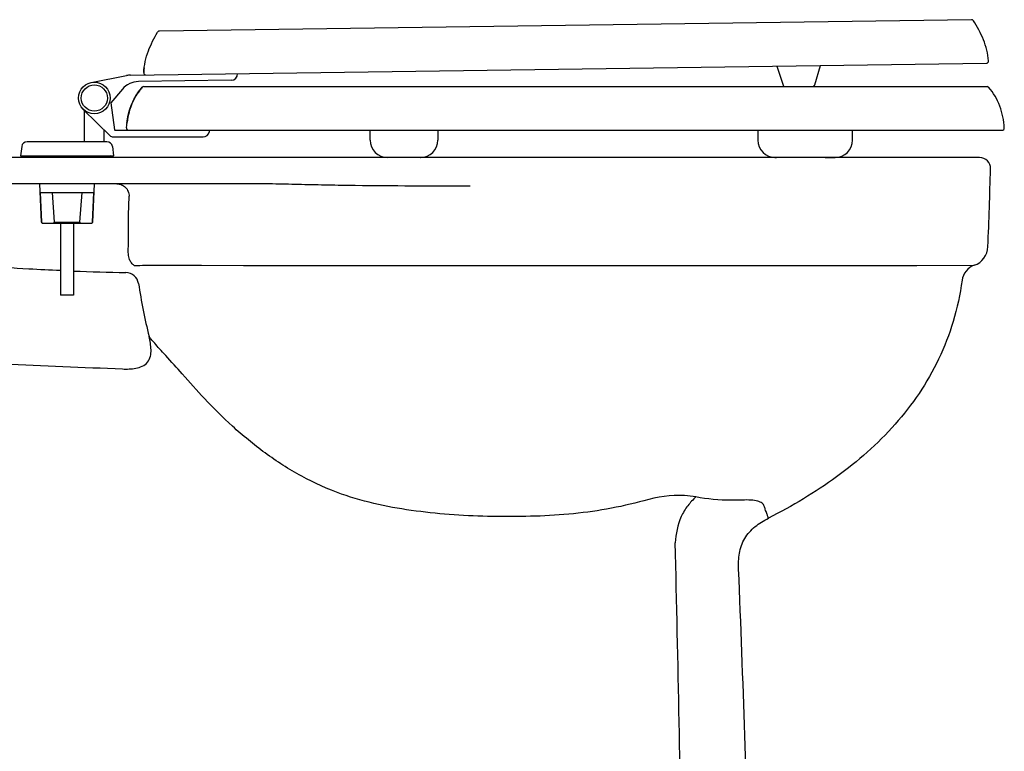
# Model space of a CAD drawing. Units: millimetres. Extents: x -40 to 681, y -257 to 790.
# Drawn here: x 230 to 681, y 128 to 463 of the extents above; entities that cross this region are included whole.
import ezdxf

# ---------------------------------------------------------------- set-up
doc = ezdxf.new("R2010")
doc.units = ezdxf.units.MM
doc.layers.add('DETAIL', color=2, linetype='Continuous')

msp = doc.modelspace()

# ---------------------------------------------------------------- linework, layer by layer
at = {"layer": 'DETAIL'}
for p, q in [((665.68, 463.11), (293.82, 457.92)), ((280.51, 437.73), (672.46, 443.2)), ((576.52, 441.86), (579.42, 433.1)), ((593.87, 433.31), (596.52, 442.14)), ((262.6, 434.36), (278.72, 437.54)), ((326.64, 435.38), (284.25, 434.78)), ((276.83, 431.34), (271.6, 425.05)), ((286.64, 432.5), (672.75, 432.5)), ((586.26, 432.5), (592.92, 432.59)), ((271.6, 425.05), (273.22, 412.72)), ((271.46, 409.79), (258.92, 422.07)), ((259.5, 407.25), (259.5, 421.51)), ((268.5, 407.25), (268.5, 412.69)), ((273.47, 412.5), (679.67, 412.5)), ((390.24, 408), (390.24, 412.5)), ((421.34, 412.5), (421.34, 408)), ((567.84, 412.5), (567.84, 408)), ((611.21, 408), (611.21, 412.5)), ((269.77, 407.25), (233.23, 407.25)), ((272.16, 409.5), (313.75, 409.5)), ((230.74, 405.04), (230.25, 400.75)), ((272.26, 405.04), (272.75, 400.75)), ((230, 400), (188.23, 400)), ((235.38, 400), (230, 400)), ((230.25, 400.75), (272.75, 400.75)), ((235.6, 400), (235.38, 400)), ((239, 400), (235.6, 400)), ((239.48, 400), (239, 400)), ((242.62, 400), (239.48, 400)), ((243.05, 400), (242.62, 400)), ((247.72, 400), (243.05, 400)), ((247.88, 400), (247.72, 400)), ((250.5, 400), (247.88, 400)), ((251.5, 400), (250.5, 400)), ((251.79, 400), (251.5, 400)), ((255.12, 400), (251.79, 400)), ((255.34, 400), (255.12, 400)), ((257.49, 400), (255.34, 400)), ((272.88, 400), (257.49, 400)), ((308.31, 400), (272.88, 400)), ((308.42, 400), (308.31, 400)), ((397.99, 400), (308.42, 400)), ((398.24, 400), (397.99, 400)), ((398.33, 400), (398.24, 400)), ((403.16, 400), (398.33, 400)), ((403.7, 400), (403.16, 400)), ((408.42, 400), (403.7, 400)), ((412.8, 400), (408.42, 400)), ((413.25, 400), (412.8, 400)), ((413.33, 400), (413.25, 400)), ((575.85, 400), (413.33, 400)), ((576.3, 400), (575.85, 400)), ((580.39, 400), (576.3, 400)), ((598.69, 400), (580.39, 400)), ((598.66, 400), (603.21, 400)), ((602.76, 400), (598.69, 400)), ((603.22, 400), (602.76, 400)), ((642.7, 400), (603.22, 400)), ((669.36, 400), (642.7, 400)), ((333.79, 388), (188.23, 388)), ((239.77, 370.48), (239, 388)), ((263.23, 370.48), (264, 388)), ((239.24, 384), (263.76, 384)), ((239.24, 384), (239.83, 370.48)), ((244.61, 384), (245.6, 370.46)), ((257.4, 370.46), (258.39, 384)), ((263.17, 370.48), (263.76, 384)), ((239.77, 370.48), (239.83, 370.48)), ((240.33, 370), (262.67, 370)), ((245.6, 370.46), (257.4, 370.46)), ((248.5, 370), (248.5, 337)), ((254.5, 370), (254.5, 337)), ((263.17, 370.48), (263.23, 370.48)), ((313.04, 350.71), (332.25, 350.67)), ((554.87, 350.66), (573.57, 350.65)), ((573.57, 350.65), (608.47, 350.62)), ((608.47, 350.62), (611.46, 350.62)), ((611.46, 350.62), (627.53, 350.61)), ((627.53, 350.61), (630.54, 350.61)), ((630.54, 350.61), (640.45, 350.61)), ((640.45, 350.61), (640.68, 350.61)), ((640.68, 350.61), (666.88, 350.69)), ((254.5, 337), (248.5, 337))]:
    msp.add_line(p, q, dxfattribs=at)
for points in [[(579.42, 433.1), (579.44, 433.04), (579.52, 432.89), (579.62, 432.75), (579.75, 432.63), (579.89, 432.54), (579.98, 432.5)], [(579.42, 433.1), (579.43, 433.07), (579.51, 432.91), (579.61, 432.77), (579.73, 432.64), (579.88, 432.55), (579.98, 432.5)], [(592.92, 432.59), (593.1, 432.61), (593.26, 432.66), (593.42, 432.73), (593.56, 432.84), (593.68, 432.96), (593.78, 433.11), (593.85, 433.27), (593.87, 433.31)], [(593.09, 432.61), (593.26, 432.66), (593.41, 432.73), (593.55, 432.83), (593.67, 432.95), (593.77, 433.09), (593.84, 433.24), (593.87, 433.31)]]:
    msp.add_lwpolyline(points, dxfattribs=at)
for radius in [7.25, 6]:
    msp.add_circle((264, 427.25), radius, dxfattribs=at)
for centre, radius, start, end in [((665.69, 462.11), 1, 32.8162, 90.8), ((293.83, 456.92), 1, 90.8, 148.7986), ((672.44, 444.2), 1, 270.8, 4.8518), ((280.65, 427.73), 10, 90.8, 101.1618), ((317.02, 437.13), 30.48, 172.567, 176.6879), ((317.01, 437.13), 30.47, 172.7076, 176.6946), ((287.59, 438.83), 1, 176.7118, 270.8001), ((326.6, 438.38), 3, 270.8, 0.8), ((284.39, 424.78), 10, 90.8, 139.0683), ((305.45, 414.96), 26.05, 142.8576, 143.0958), ((304.96, 415.34), 25.43, 138.5673, 142.8713), ((304.96, 415.34), 25.42, 138.5694, 142.874), ((286.64, 431.5), 1, 90, 138.5515), ((672.75, 431.5), 1, 41.4671, 89.9995), ((312.49, 411.91), 33.8, 173.5968, 173.7483), ((273.47, 412.75), 0.25, 187.4841, 270), ((279.73, 413.5), 1, 177.219, 270), ((313.75, 412.5), 3, 270, 348.463), ((316.2, 412), 0.5, 348.463, 90), ((679.67, 413.5), 1, 270, 2.7446), ((233.23, 404.75), 2.5, 90, 173.4181), ((269.77, 404.75), 2.5, 6.5819, 90), ((272.16, 410.5), 1, 225.5697, 270), ((398.24, 408), 8, 180, 270), ((413.34, 408), 8, 270, 0), ((575.84, 408), 8, 180, 270), ((603.21, 408), 8, 270, 0), ((413.25, 407.41), 7.41, 270.0001, 270.6578), ((576.29, 405.39), 5.39, 262.1564, 269.9812), ((669.36, 395), 5, 358.4264, 89.9999), ((-2268.04, 474.32), 2943.47, 357.75982, 358.45311), ((336.2, 339.62), 48.44, 90.842, 92.8418), ((240.26, 370.5), 0.5, 182.5, 248.125), ((262.74, 370.5), 0.5, 291.875, 357.5), ((663.69, 359.64), 9.5, 289.6148, 357.7328), ((302.83, 1700.05), 1352.87, 267.95259, 268.96587), ((278.3, 341.4), 6, 8.6121, 88.9049), ((402.04, 28829.63), 28479.05, 269.859591, 270.067595), ((669.74, 342.69), 8.5, 109.615, 172.2702), ((547.05, 382.07), 265.81, 188.6071, 193.9235), ((-13942.13, -131.31), 14476.48, 0.755115, 1.405194), ((-14335.49, -385.67), 14906.48, 1.711139, 2.296462)]:
    msp.add_arc(centre, radius, start, end, dxfattribs=at)
for points, knots in [([(673.44, 444.29), (673.16, 447.58), (671.48, 454.07), (668.31, 459.89), (666.53, 462.65)], [0, 0, 0, 0, 0.50176, 1, 1, 1, 1]), ([(286.59, 438.89), (286.78, 442.26), (288.31, 448.79), (291.32, 454.7), (292.98, 457.44)], [0, 0, 0, 0, 0.513343, 1, 1, 1, 1]), ([(278.73, 413.55), (278.9, 417.05), (280.27, 423.78), (283.75, 429.73), (285.9, 432.16)], [0, 0, 0, 0, 0.519508, 1, 1, 1, 1]), ([(278.9, 415.68), (279.06, 417.04), (279.98, 422.36), (282.26, 427.48), (284.69, 430.68)], [0, 0, 0, 0, 0.254478, 1, 1, 1, 1]), ([(284.62, 430.6), (283.85, 429.57), (280.95, 425.05), (279.36, 419.73), (278.91, 415.68)], [0, 0, 0, 0, 0.23855, 1, 1, 1, 1]), ([(680.67, 413.55), (680.5, 416.96), (679.18, 423.7), (675.7, 429.67), (673.5, 432.16)], [0, 0, 0, 0, 0.507053, 1, 1, 1, 1]), ([(274.35, 388), (275.06, 388), (276.52, 387.7), (278.36, 386.43), (279.62, 384.55), (279.96, 383.05), (279.99, 382.3)], [0, 0, 0, 0, 0.243201, 0.490335, 0.743074, 1, 1, 1, 1]), ([(436.16, 386.97), (427.23, 386.95), (409.67, 386.94), (387.94, 387.09), (371.09, 387.35), (358.94, 387.61), (349.03, 387.88), (341.24, 387.99), (337.4, 388.08), (335.48, 388.05)], [0, 0, 0, 0, 0.265891, 0.523299, 0.64749, 0.768094, 0.885376, 0.942988, 1, 1, 1, 1]), ([(279.59, 359.23), (279.7, 361.15), (279.7, 365.02), (279.59, 372.71), (279.78, 378.48), (279.99, 382.3)], [0, 0, 0, 0, 0.249751, 0.50301, 1, 1, 1, 1]), ([(239.83, 370.48), (239.84, 370.35), (239.95, 370.1), (240.21, 370), (240.33, 370)], [0, 0, 0, 0, 0.499893, 1, 1, 1, 1]), ([(246.11, 370), (245.98, 370), (245.73, 370.09), (245.61, 370.34), (245.6, 370.46)], [0, 0, 0, 0, 0.500445, 1, 1, 1, 1]), ([(257.4, 370.46), (257.39, 370.34), (257.27, 370.09), (257.02, 370), (256.89, 370)], [0, 0, 0, 0, 0.49955, 1, 1, 1, 1]), ([(262.67, 370), (262.79, 370), (263.05, 370.1), (263.16, 370.35), (263.17, 370.48)], [0, 0, 0, 0, 0.500107, 1, 1, 1, 1]), ([(282.3, 350.66), (281.79, 350.91), (280.86, 351.72), (279.99, 353.56), (279.45, 356.1), (279.45, 358.1), (279.59, 359.23)], [0, 0, 0, 0, 0.180452, 0.374895, 0.637753, 1, 1, 1, 1]), ([(248.5, 348.27), (243.68, 348.47), (224.31, 349.41), (204.96, 350.95), (190.48, 352.58)], [0, 0, 0, 0, 0.248787, 1, 1, 1, 1]), ([(282.3, 350.66), (283.98, 350.67), (294.23, 350.74), (304.47, 350.73), (313.04, 350.71)], [0, 0, 0, 0, 0.163873, 1, 1, 1, 1]), ([(435.63, 350.6), (455.89, 350.65), (495.64, 350.62), (535.38, 350.66), (554.87, 350.66)], [0, 0, 0, 0, 0.509626, 1, 1, 1, 1]), ([(661.31, 343.83), (660.45, 337.45), (657.8, 325.08), (651.06, 307.66), (641.99, 291.89), (627.21, 272.93), (604.39, 252.85), (583.53, 240.44), (572.68, 234.93)], [0, 0, 0, 0, 0.132075, 0.258377, 0.381679, 0.504049, 0.750176, 1, 1, 1, 1]), ([(276.89, 303.25), (277.91, 303.21), (279.95, 303.18), (283.01, 303.47), (285.97, 304.28), (288.54, 306.13), (289.84, 309.01), (290.05, 312.08), (289.72, 315.13), (289.3, 317.12), (289.05, 318.11)], [0, 0, 0, 0, 0.125334, 0.250601, 0.375625, 0.499998, 0.624372, 0.749397, 0.874665, 1, 1, 1, 1]), ([(377.22, 246), (370.94, 248.26), (361.74, 252.29), (350.33, 259.13), (339.52, 266.51), (327.36, 276.56), (314.93, 288.9), (305.12, 300.01), (298.3, 307.65), (294.05, 312.29), (291.78, 314.78), (290.2, 316.68), (289.37, 317.73), (289.05, 318.11)], [0, 0, 0, 0, 0.173467, 0.259997, 0.345934, 0.513748, 0.669537, 0.801269, 0.899362, 0.935921, 0.965018, 0.987088, 1, 1, 1, 1]), ([(515.68, 242.95), (510.04, 241.42), (498.63, 238.83), (481.24, 236.56), (463.73, 235.65), (440.38, 235.58), (417.02, 237.06), (393.99, 240.91), (382.7, 244.02), (377.22, 246)], [0, 0, 0, 0, 0.12506, 0.250121, 0.3752, 0.500275, 0.750204, 0.875124, 1, 1, 1, 1]), ([(539.43, 244.68), (537.72, 245.01), (529.77, 245.92), (521.7, 244.58), (515.68, 242.95)], [0, 0, 0, 0, 0.218042, 1, 1, 1, 1]), ([(539.43, 244.68), (538.1, 243.44), (535.5, 240.68), (531.41, 233.89), (530.32, 227.76), (529.99, 223.69)], [0, 0, 0, 0, 0.231708, 0.479827, 1, 1, 1, 1]), ([(560.76, 243.23), (559, 243.14), (551.86, 243), (544.7, 243.68), (539.43, 244.68)], [0, 0, 0, 0, 0.247757, 1, 1, 1, 1]), ([(570.78, 240.42), (570.62, 240.94), (569.74, 242.03), (567.51, 242.9), (564.43, 243.32), (562.07, 243.29), (560.76, 243.23)], [0, 0, 0, 0, 0.151146, 0.356566, 0.640204, 1, 1, 1, 1]), ([(572.68, 234.93), (572.67, 234.92), (572.67, 234.98), (572.64, 235.01), (572.6, 235.13), (572.51, 235.34), (572.36, 235.73), (572.15, 236.31), (571.87, 237.08), (571.55, 238.02), (571.18, 239.16), (570.92, 239.98), (570.78, 240.42)], [0, 0, 0, 0, 0.003792, 0.015169, 0.034137, 0.060724, 0.136979, 0.244585, 0.3842, 0.556283, 0.761363, 1, 1, 1, 1]), ([(559.02, 211.64), (558.92, 214.05), (559.06, 218.89), (561.36, 225.91), (566.37, 231.36), (570.53, 233.84), (572.68, 234.93)], [0, 0, 0, 0, 0.250411, 0.5, 0.749589, 1, 1, 1, 1])]:
    msp.add_open_spline(points, degree=3, knots=knots, dxfattribs=at)
for points in [[(230, 400), (230.2, 400.2), (230.43, 400.39), (230.69, 400.52)], [(230.69, 400.52), (230.94, 400.66), (231.22, 400.75), (231.5, 400.75)], [(272.31, 400.52), (272.06, 400.66), (271.78, 400.75), (271.5, 400.75)], [(273, 400), (272.8, 400.2), (272.57, 400.39), (272.31, 400.52)], [(222.33, 305.59), (240.51, 304.68), (258.71, 304.06), (276.89, 303.25)]]:
    msp.add_open_spline(points, degree=3, dxfattribs=at)

doc.saveas('drawing.dxf')
